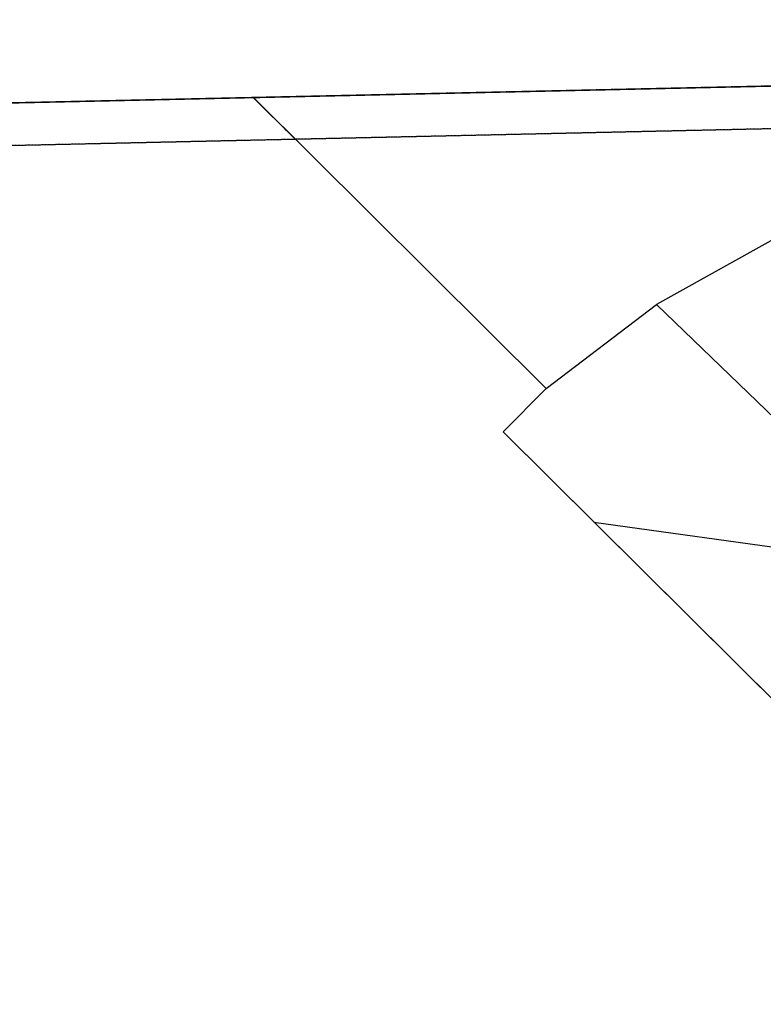
# Model space of a CAD drawing. Extents: x 2038543 to 2082270, y 13807343 to 13822934.
# Drawn here: x 2058614 to 2058966, y 13818682 to 13819148 of the extents above; entities that cross this region are included whole.
import ezdxf

# ---------------------------------------------------------------- set-up
doc = ezdxf.new("R2010")
doc.units = 0
doc.header["$MEASUREMENT"] = 0
doc.linetypes.add('HIDDEN2', pattern=[0.1875, 0.125, -0.0625])
for name, color, linetype in [('00_BDY', 4, 'Continuous'), ('_M&B_TAKE 1 OHE ESMT', 1, 'HIDDEN2'), ('_survey', 6, 'Continuous'), ('_Unit 2 OHE M&B', 6, 'Continuous'), ('C-TRACT15-BNDY', 4, 'Continuous'), ('C-U02-BNDY', 4, 'Continuous'), ('C-U02-LOT', 7, 'Continuous')]:
    doc.layers.add(name, color=color, linetype=linetype)

msp = doc.modelspace()

# ---------------------------------------------------------------- linework, layer by layer
at = {"layer": '00_BDY'}
msp.add_lwpolyline([(2060699.35, 13818710.43), (2060343.35, 13818707.35), (2060345.33, 13818470.33), (2060712.23, 13818473.38), (2060709.38, 13817445.61), (2060718.72, 13817445.42), (2060718.67, 13817435.42), (2060712.11, 13815952.48), (2060705.25, 13815952.6), (2058484.49, 13815928.61), (2058199.28, 13815972.05), (2058229.2, 13816383.43), (2057704.08, 13817714.95), (2057679.71, 13818792.31), (2057673.03, 13819087.39), (2057968.12, 13819093.94), (2060076.35, 13819140.75)], dxfattribs=at)
at = {"layer": '_M&B_TAKE 1 OHE ESMT', "flags": 128}
msp.add_lwpolyline([(2060707.44, 13816744.17), (2060708.14, 13816996.97), (2060710.42, 13817822.41), (2060696.42, 13817822.43), (2060698.23, 13818473.26), (2060345.32, 13818470.33), (2060343.35, 13818707.35), (2060343.97, 13818798.7), (2060344.07, 13818811.98), (2060346.37, 13819147.55), (2060076.35, 13819140.75), (2058724.78, 13819110.74), (2058744.49, 13819091.17), (2060076.82, 13819120.75), (2060326.23, 13819127.04), (2060324.07, 13818812.12), (2060323.98, 13818798.83), (2060323.35, 13818707.34), (2060325.48, 13818450.16), (2060678.17, 13818453.1), (2060676.41, 13817818.69), (2060690.41, 13817818.65), (2060688.14, 13816997.02), (2060687.43, 13816741.99)], dxfattribs=at)
msp.add_lwpolyline([(2058724.78, 13819110.74), (2057968.12, 13819093.94), (2057673.03, 13819087.39), (2057673.49, 13819067.4), (2058744.49, 13819091.17)], close=True, dxfattribs=at)
at = {"layer": '_survey'}
for points in [[(2060346.37, 13819147.55), (2060076.39, 13819140.75), (2058724.78, 13819110.74), (2058744.49, 13819091.17), (2060076.82, 13819120.75), (2060326.23, 13819127.04), (2060323.35, 13818707.34), (2060325.48, 13818450.16), (2060678.17, 13818453.1), (2060676.41, 13817818.69), (2060690.41, 13817818.65), (2060688.14, 13816997.02), (2060708.14, 13816996.97), (2060710.42, 13817822.41), (2060696.42, 13817822.43), (2060698.23, 13818473.26), (2060345.32, 13818470.33), (2060343.35, 13818707.35)], [(2058744.49, 13819091.17), (2058724.78, 13819110.74), (2057968.12, 13819093.94), (2057968.57, 13819073.95)]]:
    msp.add_lwpolyline(points, close=True, dxfattribs=at)
at = {"layer": '_Unit 2 OHE M&B', "color": 2, "flags": 128}
msp.add_lwpolyline([(2060343.97, 13818798.7), (2060344.07, 13818811.98), (2060346.37, 13819147.55), (2060076.39, 13819140.75), (2060076.35, 13819140.75), (2058724.78, 13819110.74), (2058744.49, 13819091.17), (2060076.82, 13819120.75), (2060326.23, 13819127.04), (2060324.07, 13818812.12), (2060323.98, 13818798.83), (2060323.35, 13818707.34), (2060325.48, 13818450.16), (2060678.17, 13818453.1), (2060676.41, 13817818.69), (2060690.41, 13817818.65), (2060688.14, 13816997.02), (2060708.14, 13816996.97), (2060710.42, 13817822.41), (2060696.42, 13817822.43), (2060698.23, 13818473.26), (2060345.32, 13818470.33), (2060343.35, 13818707.35)], close=True, dxfattribs=at)
at = {"layer": 'C-TRACT15-BNDY', "flags": 128}
msp.add_lwpolyline([(2059993.37, 13817442.59, 0.193482), (2059896.65, 13817685.11), (2059861.71, 13817721.74), (2059789.35, 13817652.72), (2059300.92, 13818164.84), (2059242.78, 13818228.3), (2059240.67, 13818226.35), (2059201, 13818268.51), (2059118.57, 13818356.11), (2059198.95, 13818436.69), (2059268.6, 13818452.23), (2059236.84, 13818588.58), (2059223.22, 13818647.02, 0.045982), (2059168.74, 13818629.21), (2058842.75, 13818952.79), (2058863.18, 13818973.37), (2058724.78, 13819110.74), (2060076.35, 13819140.75), (2060076.39, 13819140.75)], format="xyb", dxfattribs=at)
at = {"layer": 'C-U02-BNDY', "flags": 128}
msp.add_lwpolyline([(2059993.37, 13817442.59, 0.193482), (2059896.65, 13817685.11), (2059861.71, 13817721.74), (2059789.35, 13817652.72), (2059300.92, 13818164.84), (2059242.78, 13818228.3, 0.004201), (2059240.67, 13818226.35), (2059201, 13818268.51), (2059118.57, 13818356.11), (2059198.95, 13818436.69), (2059268.6, 13818452.23), (2059238.34, 13818582.12), (2059224.71, 13818640.62, 0.030782), (2059174.75, 13818623.25), (2058842.75, 13818952.79), (2058863.18, 13818973.37), (2058724.78, 13819110.74), (2060076.35, 13819140.75), (2060346.37, 13819147.55), (2060344.77, 13818914.66)], format="xyb", dxfattribs=at)
at = {"layer": 'C-U02-LOT', "flags": 128}
for points in [[(2059010.55, 13819066.07), (2058915.27, 13819012.92)], [(2058915.27, 13819012.92), (2059001.76, 13818929.74)], [(2058863.18, 13818973.37), (2058842.75, 13818952.79)], [(2058842.75, 13818952.79), (2059174.75, 13818623.25)], [(2058885.71, 13818910.15), (2058985.57, 13818896.35)]]:
    msp.add_lwpolyline(points, dxfattribs=at)
at = {"layer": 'C-U02-LOT'}
msp.add_lwpolyline([(2058863.18, 13818973.37), (2058915.27, 13819012.92)], dxfattribs=at)

doc.saveas('drawing.dxf')
